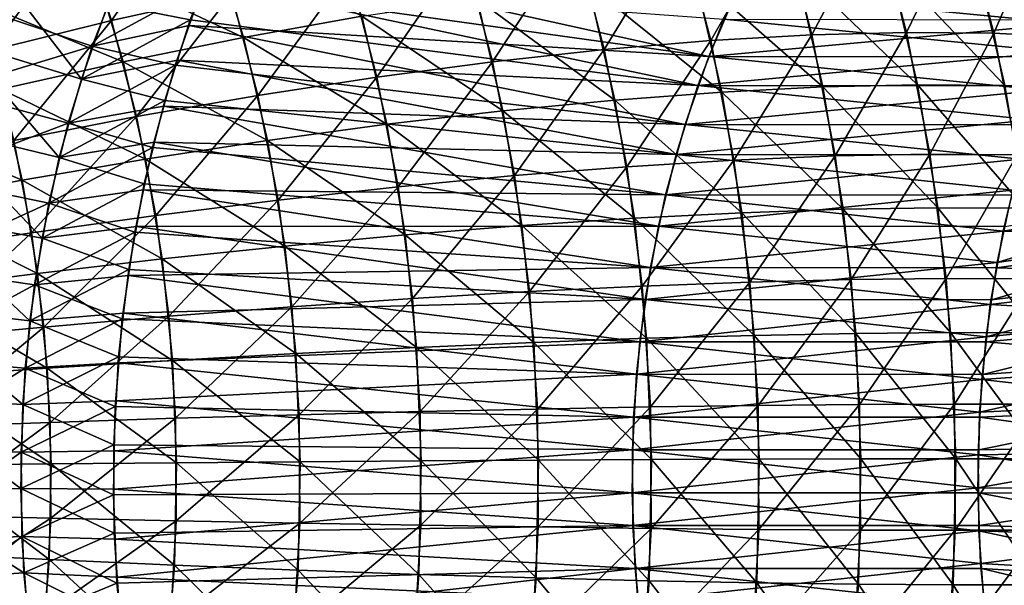
# Model space of a CAD drawing. Extents: x -28.4 to 28.4, y -60 to 0.
# Drawn here: x -20.5 to -15.4, y -40.7 to -37.8 of the extents above; entities that cross this region are included whole.
import ezdxf

# ---------------------------------------------------------------- set-up
doc = ezdxf.new("R2010")
doc.units = 0
doc.header["$MEASUREMENT"] = 0
doc.layers.add('L2', color=7, linetype='Continuous')

msp = doc.modelspace()

# ---------------------------------------------------------------- linework, layer by layer
at = {"layer": 'L2', "color": 7}
for points in [[(-19.98498, -37.8011, 27.92843), (-19.53891, -37.16275, 27.61109), (-20.14246, -37.32694, 27.77095)], [(-19.98498, -37.8011, 27.92843), (-19.37226, -37.66448, 27.77773), (-19.53891, -37.16275, 27.61109)], [(-16.92075, -37.90448, 26.83399), (-16.56126, -37.27297, 26.29072), (-17.07559, -37.31021, 26.67914)], [(-16.92075, -37.90448, 26.83399), (-16.40438, -37.87504, 26.4476), (-16.56126, -37.27297, 26.29072)], [(-16.40438, -37.87504, 26.4476), (-16.07877, -37.25706, 25.86206), (-16.56126, -37.27297, 26.29072)], [(-16.40438, -37.87504, 26.4476), (-15.92103, -37.86246, 26.0198), (-16.07877, -37.25706, 25.86206)], [(-15.92103, -37.86246, 26.0198), (-15.63171, -37.26258, 25.39633), (-16.07877, -37.25706, 25.86206)], [(-15.92103, -37.86246, 26.0198), (-15.47427, -37.86682, 25.55378), (-15.63171, -37.26258, 25.39633)], [(-15.47427, -37.86682, 25.55378), (-15.22339, -37.28949, 24.89699), (-15.63171, -37.26258, 25.39633)], [(-15.47427, -37.86682, 25.55378), (-15.06742, -37.88811, 25.05297), (-15.22339, -37.28949, 24.89699)], [(-20.60417, -37.95513, 28.02675), (-20.14246, -37.32694, 27.77095), (-20.75133, -37.51206, 27.87959)], [(-20.60417, -37.95513, 28.02675), (-19.98498, -37.8011, 27.92843), (-20.14246, -37.32694, 27.77095)], [(-17.46629, -37.95056, 27.17611), (-17.07559, -37.31021, 26.67914), (-17.61796, -37.36848, 27.02444)], [(-17.46629, -37.95056, 27.17611), (-16.92075, -37.90448, 26.83399), (-17.07559, -37.31021, 26.67914)], [(-20.07074, -37.52988, -27.84267), (-19.46301, -37.37748, -27.68699), (-19.3097, -37.88765, -27.8403)], [(-19.46301, -37.37748, -27.68699), (-18.70503, -37.78006, -27.64132), (-19.3097, -37.88765, -27.8403)], [(-18.03699, -38.01294, 27.47143), (-17.61796, -37.36848, 27.02444), (-18.18435, -37.44737, 27.32406)], [(-18.03699, -38.01294, 27.47143), (-17.46629, -37.95056, 27.17611), (-17.61796, -37.36848, 27.02444)], [(-19.43516, -37.43115, -13.09176), (-19.51794, -37.62431, -13.00897), (-16.9317, -37.98512, -11.35258)], [(-16.78977, -37.654, -11.4945), (-19.43516, -37.43115, -13.09176), (-16.9317, -37.98512, -11.35258)], [(-18.6286, -38.09115, 27.71775), (-18.18435, -37.44737, 27.32406), (-18.77057, -37.54628, 27.57578)], [(-18.6286, -38.09115, 27.71775), (-18.03699, -38.01294, 27.47143), (-18.18435, -37.44737, 27.32406)], [(-20.60708, -37.49238, 13.85085), (-20.13917, -38.10189, 13.68078), (-20.75613, -37.91291, 13.70181)], [(-20.60708, -37.49238, 13.85085), (-20.00272, -37.71689, 13.81723), (-20.13917, -38.10189, 13.68078)], [(-20.68431, -37.70169, -27.94661), (-20.07074, -37.52988, -27.84267), (-19.92585, -38.01201, -27.98755)], [(-20.07074, -37.52988, -27.84267), (-19.3097, -37.88765, -27.8403), (-19.92585, -38.01201, -27.98755)], [(-19.23673, -38.18462, 27.91326), (-18.77057, -37.54628, 27.57578), (-19.37226, -37.66448, 27.77773)], [(-19.23673, -38.18462, 27.91326), (-18.6286, -38.09115, 27.71775), (-18.77057, -37.54628, 27.57578)], [(-17.00411, -37.56519, -26.75062), (-16.48884, -37.5313, -26.36314), (-16.34793, -38.14121, -26.50404)], [(-16.48884, -37.5313, -26.36314), (-16.00596, -37.51681, -25.93488), (-15.86427, -38.1301, -26.07656)], [(-16.48884, -37.5313, -26.36314), (-15.86427, -38.1301, -26.07656), (-16.34793, -38.14121, -26.50404)], [(-16.00596, -37.51681, -25.93488), (-15.55904, -37.52184, -25.46901), (-15.41762, -38.13395, -25.61043)], [(-16.00596, -37.51681, -25.93488), (-15.41762, -38.13395, -25.61043), (-15.86427, -38.1301, -26.07656)], [(-15.55904, -37.52184, -25.46901), (-15.15139, -37.54633, -24.96899), (-15.0113, -38.15275, -25.10909)], [(-15.55904, -37.52184, -25.46901), (-15.0113, -38.15275, -25.10909), (-15.41762, -38.13395, -25.61043)], [(-20.69474, -37.72862, -13.76319), (-20.08297, -37.93317, -13.73698), (-19.93647, -37.55562, -13.88348)], [(-20.08297, -37.93317, -13.73698), (-19.51794, -37.62431, -13.00897), (-19.93647, -37.55562, -13.88348)], [(-20.00272, -37.71689, 13.81723), (-19.50458, -37.60016, 13.02233), (-19.58222, -37.79754, 12.94469)], [(-16.98679, -38.13361, 11.29748), (-19.58222, -37.79754, 12.94469), (-19.50458, -37.60016, 13.02233)], [(-16.98679, -38.13361, 11.29748), (-19.50458, -37.60016, 13.02233), (-16.85369, -37.79524, 11.43058)], [(-17.54795, -37.61823, -27.09445), (-17.00411, -37.56519, -26.75062), (-16.86503, -38.16721, -26.8897)], [(-17.00411, -37.56519, -26.75062), (-16.34793, -38.14121, -26.50404), (-16.86503, -38.16721, -26.8897)], [(-20.08297, -37.93317, -13.73698), (-19.58868, -37.82681, -12.93823), (-19.51794, -37.62431, -13.00897)], [(-16.9317, -37.98512, -11.35258), (-19.51794, -37.62431, -13.00897), (-19.58868, -37.82681, -12.93823)], [(-18.11633, -37.69003, -27.39209), (-17.54795, -37.61823, -27.09445), (-17.41172, -38.2079, -27.23068)], [(-17.54795, -37.61823, -27.09445), (-16.86503, -38.16721, -26.8897), (-17.41172, -38.2079, -27.23068)], [(-20.68431, -37.70169, -27.94661), (-19.92585, -38.01201, -27.98755), (-20.54893, -38.1522, -28.08199)], [(-19.8569, -38.29265, 28.05651), (-19.37226, -37.66448, 27.77773), (-19.98498, -37.8011, 27.92843)], [(-19.8569, -38.29265, 28.05651), (-19.23673, -38.18462, 27.91326), (-19.37226, -37.66448, 27.77773)], [(-18.70503, -37.78006, -27.64132), (-18.11633, -37.69003, -27.39209), (-17.98396, -38.26298, -27.52445)], [(-18.11633, -37.69003, -27.39209), (-17.41172, -38.2079, -27.23068), (-17.98396, -38.26298, -27.52445)], [(-16.9317, -37.98512, -11.35258), (-15.09549, -37.8174, -9.65325), (-16.78977, -37.654, -11.4945)], [(-16.78977, -37.654, -11.4945), (-15.09549, -37.8174, -9.65325), (-15.01956, -37.65631, -9.729181)], [(-20.8291, -38.15892, -13.62884), (-20.08297, -37.93317, -13.73698), (-20.69474, -37.72862, -13.76319)], [(-20.00272, -37.71689, 13.81723), (-19.58222, -37.79754, 12.94469), (-20.13917, -38.10189, 13.68078)], [(-20.48449, -38.41444, 28.14643), (-19.98498, -37.8011, 27.92843), (-20.60417, -37.95513, 28.02675)], [(-20.48449, -38.41444, 28.14643), (-19.8569, -38.29265, 28.05651), (-19.98498, -37.8011, 27.92843)], [(-19.58222, -37.79754, 12.94469), (-19.64758, -38.00363, 12.87933), (-20.13917, -38.10189, 13.68078)], [(-19.64758, -38.00363, 12.87933), (-19.58222, -37.79754, 12.94469), (-16.98679, -38.13361, 11.29748)], [(-19.3097, -37.88765, -27.8403), (-18.70503, -37.78006, -27.64132), (-18.57751, -38.33204, -27.76884)], [(-18.70503, -37.78006, -27.64132), (-17.98396, -38.26298, -27.52445), (-18.57751, -38.33204, -27.76884)], [(-16.85369, -37.79524, 11.43058), (-15.15505, -37.9624, 9.593686), (-16.98679, -38.13361, 11.29748)], [(-16.85369, -37.79524, 11.43058), (-15.08342, -37.79742, 9.665322), (-15.15505, -37.9624, 9.593686)], [(-19.65942, -38.02931, -12.86749), (-19.58868, -37.82681, -12.93823), (-20.08297, -37.93317, -13.73698)], [(-19.58868, -37.82681, -12.93823), (-19.65942, -38.02931, -12.86749), (-17.05296, -38.33227, -11.23131)], [(-16.9317, -37.98512, -11.35258), (-19.58868, -37.82681, -12.93823), (-17.05296, -38.33227, -11.23131)], [(-16.9317, -37.98512, -11.35258), (-15.16135, -37.98712, -9.587391), (-15.09549, -37.8174, -9.65325)], [(-19.92585, -38.01201, -27.98755), (-19.3097, -37.88765, -27.8403), (-19.18797, -38.41457, -27.96203)], [(-19.3097, -37.88765, -27.8403), (-18.57751, -38.33204, -27.76884), (-19.18797, -38.41457, -27.96203)], [(-16.8026, -38.51539, 26.95213), (-16.40438, -37.87504, 26.4476), (-16.92075, -37.90448, 26.83399)], [(-16.8026, -38.51539, 26.95213), (-16.28468, -38.49395, 26.56729), (-16.40438, -37.87504, 26.4476)], [(-16.28468, -38.49395, 26.56729), (-15.92103, -37.86246, 26.0198), (-16.40438, -37.87504, 26.4476)], [(-16.28468, -38.49395, 26.56729), (-15.80067, -38.48479, 26.14016), (-15.92103, -37.86246, 26.0198)], [(-15.80067, -38.48479, 26.14016), (-15.47427, -37.86682, 25.55378), (-15.92103, -37.86246, 26.0198)], [(-15.80067, -38.48479, 26.14016), (-15.35414, -38.48797, 25.67391), (-15.47427, -37.86682, 25.55378)], [(-15.35414, -38.48797, 25.67391), (-15.06742, -37.88811, 25.05297), (-15.47427, -37.86682, 25.55378)], [(-20.75613, -37.91291, 13.70181), (-20.25171, -38.50206, 13.56824), (-20.87905, -38.35, 13.57888)], [(-20.8291, -38.15892, -13.62884), (-20.20597, -38.32712, -13.61397), (-20.08297, -37.93317, -13.73698)], [(-20.75613, -37.91291, 13.70181), (-20.13917, -38.10189, 13.68078), (-20.25171, -38.50206, 13.56824)], [(-20.20597, -38.32712, -13.61397), (-19.65942, -38.02931, -12.86749), (-20.08297, -37.93317, -13.73698)], [(-17.92455, -38.59434, 27.58387), (-17.46629, -37.95056, 27.17611), (-18.03699, -38.01294, 27.47143)], [(-17.92455, -38.59434, 27.58387), (-17.35057, -38.54893, 27.29183), (-17.46629, -37.95056, 27.17611)], [(-17.35057, -38.54893, 27.29183), (-16.92075, -37.90448, 26.83399), (-17.46629, -37.95056, 27.17611)], [(-17.35057, -38.54893, 27.29183), (-16.8026, -38.51539, 26.95213), (-16.92075, -37.90448, 26.83399)], [(-20.13917, -38.10189, 13.68078), (-19.64758, -38.00363, 12.87933), (-19.71293, -38.20972, 12.81398)], [(-17.09883, -38.4869, 11.18544), (-19.71293, -38.20972, 12.81398), (-19.64758, -38.00363, 12.87933)], [(-17.09883, -38.4869, 11.18544), (-19.64758, -38.00363, 12.87933), (-16.98679, -38.13361, 11.29748)], [(-17.05296, -38.33227, -11.23131), (-15.2272, -38.15685, -9.521533), (-16.9317, -37.98512, -11.35258)], [(-16.98679, -38.13361, 11.29748), (-15.15505, -37.9624, 9.593686), (-15.21639, -38.13547, 9.532345)], [(-16.9317, -37.98512, -11.35258), (-15.2272, -38.15685, -9.521533), (-15.16135, -37.98712, -9.587391)], [(-20.54893, -38.1522, -28.08199), (-19.92585, -38.01201, -27.98755), (-19.81081, -38.50996, -28.10259)], [(-20.20597, -38.32712, -13.61397), (-19.71759, -38.23967, -12.80932), (-19.65942, -38.02931, -12.86749)], [(-19.92585, -38.01201, -27.98755), (-19.18797, -38.41457, -27.96203), (-19.81081, -38.50996, -28.10259)], [(-17.05296, -38.33227, -11.23131), (-19.65942, -38.02931, -12.86749), (-19.71759, -38.23967, -12.80932)], [(-18.52027, -38.65127, 27.82608), (-18.03699, -38.01294, 27.47143), (-18.6286, -38.09115, 27.71775)], [(-18.52027, -38.65127, 27.82608), (-17.92455, -38.59434, 27.58387), (-18.03699, -38.01294, 27.47143)], [(-20.13917, -38.10189, 13.68078), (-19.71293, -38.20972, 12.81398), (-20.25171, -38.50206, 13.56824)], [(-19.13333, -38.71931, 28.01667), (-18.6286, -38.09115, 27.71775), (-19.23673, -38.18462, 27.91326)], [(-19.13333, -38.71931, 28.01667), (-18.52027, -38.65127, 27.82608), (-18.6286, -38.09115, 27.71775)], [(-21.1743, -38.3072, -28.12292), (-20.54893, -38.1522, -28.08199), (-20.44143, -38.6175, -28.18949)], [(-20.54893, -38.1522, -28.08199), (-19.81081, -38.50996, -28.10259), (-20.44143, -38.6175, -28.18949)], [(-16.98679, -38.13361, 11.29748), (-15.27773, -38.30855, 9.471004), (-17.09883, -38.4869, 11.18544)], [(-16.98679, -38.13361, 11.29748), (-15.21639, -38.13547, 9.532345), (-15.27773, -38.30855, 9.471004)], [(-16.86503, -38.16721, -26.8897), (-16.34793, -38.14121, -26.50404), (-16.24463, -38.766, -26.60735)], [(-16.34793, -38.14121, -26.50404), (-15.86427, -38.1301, -26.07656), (-15.76039, -38.75834, -26.18044)], [(-16.34793, -38.14121, -26.50404), (-15.76039, -38.75834, -26.18044), (-16.24463, -38.766, -26.60735)], [(-15.86427, -38.1301, -26.07656), (-15.41762, -38.13395, -25.61043), (-15.31394, -38.761, -25.71411)], [(-15.86427, -38.1301, -26.07656), (-15.31394, -38.761, -25.71411), (-15.76039, -38.75834, -26.18044)], [(-20.9368, -38.60397, -13.52113), (-20.20597, -38.32712, -13.61397), (-20.8291, -38.15892, -13.62884)], [(-19.75917, -38.79795, 28.15423), (-19.23673, -38.18462, 27.91326), (-19.8569, -38.29265, 28.05651)], [(-19.75917, -38.79795, 28.15423), (-19.13333, -38.71931, 28.01667), (-19.23673, -38.18462, 27.91326)], [(-17.41172, -38.2079, -27.23068), (-16.86503, -38.16721, -26.8897), (-16.76306, -38.78391, -26.99167)], [(-17.05296, -38.33227, -11.23131), (-15.2825, -38.33395, -9.466235), (-15.2272, -38.15685, -9.521533)], [(-16.86503, -38.16721, -26.8897), (-16.24463, -38.766, -26.60735), (-16.76306, -38.78391, -26.99167)], [(-19.71293, -38.20972, 12.81398), (-19.76552, -38.42299, 12.76139), (-20.25171, -38.50206, 13.56824)], [(-19.77576, -38.45002, -12.75115), (-19.71759, -38.23967, -12.80932), (-20.20597, -38.32712, -13.61397)], [(-19.71759, -38.23967, -12.80932), (-19.77576, -38.45002, -12.75115), (-17.15268, -38.69287, -11.13159)], [(-19.76552, -38.42299, 12.76139), (-19.71293, -38.20972, 12.81398), (-17.09883, -38.4869, 11.18544)], [(-17.05296, -38.33227, -11.23131), (-19.71759, -38.23967, -12.80932), (-17.15268, -38.69287, -11.13159)], [(-17.98396, -38.26298, -27.52445), (-17.41172, -38.2079, -27.23068), (-17.31184, -38.81194, -27.33056)], [(-17.41172, -38.2079, -27.23068), (-16.76306, -38.78391, -26.99167), (-17.31184, -38.81194, -27.33056)], [(-20.39318, -38.88661, 28.23774), (-19.8569, -38.29265, 28.05651), (-20.48449, -38.41444, 28.14643)], [(-20.39318, -38.88661, 28.23774), (-19.75917, -38.79795, 28.15423), (-19.8569, -38.29265, 28.05651)], [(-18.57751, -38.33204, -27.76884), (-17.98396, -38.26298, -27.52445), (-17.88692, -38.84989, -27.6215)], [(-17.98396, -38.26298, -27.52445), (-17.31184, -38.81194, -27.33056), (-17.88692, -38.84989, -27.6215)], [(-21.1743, -38.3072, -28.12292), (-20.44143, -38.6175, -28.18949), (-21.07514, -38.7364, -28.22207)], [(-20.87905, -38.35, 13.57888), (-20.33951, -38.91442, 13.48044), (-20.97496, -38.80041, 13.48298)], [(-20.9368, -38.60397, -13.52113), (-20.30458, -38.73457, -13.51537), (-20.20597, -38.32712, -13.61397)], [(-20.87905, -38.35, 13.57888), (-20.25171, -38.50206, 13.56824), (-20.33951, -38.91442, 13.48044)], [(-20.30458, -38.73457, -13.51537), (-19.77576, -38.45002, -12.75115), (-20.20597, -38.32712, -13.61397)], [(-19.18797, -38.41457, -27.96203), (-18.57751, -38.33204, -27.76884), (-18.48402, -38.89747, -27.86233)], [(-18.57751, -38.33204, -27.76884), (-17.88692, -38.84989, -27.6215), (-18.48402, -38.89747, -27.86233)], [(-17.15268, -38.69287, -11.13159), (-15.3378, -38.51105, -9.410937), (-17.05296, -38.33227, -11.23131)], [(-17.09883, -38.4869, 11.18544), (-15.27773, -38.30855, 9.471004), (-15.32833, -38.48844, 9.42041)], [(-17.05296, -38.33227, -11.23131), (-15.3378, -38.51105, -9.410937), (-15.2825, -38.33395, -9.466235)], [(-21.03064, -38.98463, 28.26658), (-20.39318, -38.88661, 28.23774), (-20.48449, -38.41444, 28.14643)], [(-20.30458, -38.73457, -13.51537), (-19.82093, -38.66667, -12.70598), (-19.77576, -38.45002, -12.75115)], [(-20.25171, -38.50206, 13.56824), (-19.76552, -38.42299, 12.76139), (-19.81811, -38.63626, 12.7088)], [(-17.15268, -38.69287, -11.13159), (-19.77576, -38.45002, -12.75115), (-19.82093, -38.66667, -12.70598)], [(-17.18898, -38.85251, 11.09529), (-19.81811, -38.63626, 12.7088), (-19.76552, -38.42299, 12.76139)], [(-19.81081, -38.50996, -28.10259), (-19.18797, -38.41457, -27.96203), (-19.09872, -38.95434, -28.05128)], [(-17.18898, -38.85251, 11.09529), (-19.76552, -38.42299, 12.76139), (-17.09883, -38.4869, 11.18544)], [(-19.18797, -38.41457, -27.96203), (-18.48402, -38.89747, -27.86233), (-19.09872, -38.95434, -28.05128)], [(-20.25171, -38.50206, 13.56824), (-19.81811, -38.63626, 12.7088), (-20.33951, -38.91442, 13.48044)], [(-17.09883, -38.4869, 11.18544), (-15.37892, -38.66833, 9.369817), (-17.18898, -38.85251, 11.09529)], [(-17.09883, -38.4869, 11.18544), (-15.32833, -38.48844, 9.42041), (-15.37892, -38.66833, 9.369817)], [(-16.72202, -39.13839, 27.03271), (-16.28468, -38.49395, 26.56729), (-16.8026, -38.51539, 26.95213)], [(-16.72202, -39.13839, 27.03271), (-16.20305, -39.12513, 26.64893), (-16.28468, -38.49395, 26.56729)], [(-16.20305, -39.12513, 26.64893), (-15.80067, -38.48479, 26.14016), (-16.28468, -38.49395, 26.56729)], [(-16.20305, -39.12513, 26.64893), (-15.71859, -39.11946, 26.22225), (-15.80067, -38.48479, 26.14016)], [(-15.71859, -39.11946, 26.22225), (-15.35414, -38.48797, 25.67391), (-15.80067, -38.48479, 26.14016)], [(-15.71859, -39.11946, 26.22225), (-15.27222, -39.12142, 25.75583), (-15.35414, -38.48797, 25.67391)], [(-20.44143, -38.6175, -28.18949), (-19.81081, -38.50996, -28.10259), (-19.72647, -39.02006, -28.18694)], [(-19.81081, -38.50996, -28.10259), (-19.09872, -38.95434, -28.05128), (-19.72647, -39.02006, -28.18694)], [(-17.84786, -39.18725, 27.66055), (-17.35057, -38.54893, 27.29183), (-17.92455, -38.59434, 27.58387)], [(-17.84786, -39.18725, 27.66055), (-17.27165, -39.15915, 27.37075), (-17.35057, -38.54893, 27.29183)], [(-17.27165, -39.15915, 27.37075), (-16.8026, -38.51539, 26.95213), (-17.35057, -38.54893, 27.29183)], [(-17.27165, -39.15915, 27.37075), (-16.72202, -39.13839, 27.03271), (-16.8026, -38.51539, 26.95213)], [(-17.15268, -38.69287, -11.13159), (-15.38213, -38.69422, -9.366609), (-15.3378, -38.51105, -9.410937)], [(-21.01705, -39.06046, -13.44088), (-20.30458, -38.73457, -13.51537), (-20.9368, -38.60397, -13.52113)], [(-18.44639, -39.22248, 27.89995), (-17.92455, -38.59434, 27.58387), (-18.52027, -38.65127, 27.82608)], [(-18.44639, -39.22248, 27.89995), (-17.84786, -39.18725, 27.66055), (-17.92455, -38.59434, 27.58387)], [(-21.07514, -38.7364, -28.22207), (-20.44143, -38.6175, -28.18949), (-20.36262, -39.09415, -28.2683)], [(-20.44143, -38.6175, -28.18949), (-19.72647, -39.02006, -28.18694), (-20.36262, -39.09415, -28.2683)], [(-19.81811, -38.63626, 12.7088), (-19.85754, -38.85514, 12.66938), (-20.33951, -38.91442, 13.48044)], [(-19.85754, -38.85514, 12.66938), (-19.81811, -38.63626, 12.7088), (-17.18898, -38.85251, 11.09529)], [(-19.0628, -39.26459, 28.08719), (-18.52027, -38.65127, 27.82608), (-19.13333, -38.71931, 28.01667)], [(-19.0628, -39.26459, 28.08719), (-18.44639, -39.22248, 27.89995), (-18.52027, -38.65127, 27.82608)], [(-14.20401, -38.85394, 7.009191), (-15.45786, -39.03909, 9.290874), (-14.15796, -38.63766, 7.055241)], [(-14.15796, -38.63766, 7.055241), (-15.45786, -39.03909, 9.290874), (-15.41839, -38.85371, 9.330345)], [(-19.86609, -38.88331, -12.66082), (-19.82093, -38.66667, -12.70598), (-20.30458, -38.73457, -13.51537)], [(-19.82093, -38.66667, -12.70598), (-19.86609, -38.88331, -12.66082), (-17.23011, -39.06427, -11.05416)], [(-17.15268, -38.69287, -11.13159), (-19.82093, -38.66667, -12.70598), (-17.23011, -39.06427, -11.05416)], [(-17.23011, -39.06427, -11.05416), (-15.42646, -38.87739, -9.322282), (-17.15268, -38.69287, -11.13159)], [(-17.18898, -38.85251, 11.09529), (-15.37892, -38.66833, 9.369817), (-15.41839, -38.85371, 9.330345)], [(-17.15268, -38.69287, -11.13159), (-15.42646, -38.87739, -9.322282), (-15.38213, -38.69422, -9.366609)], [(-15.42646, -38.87739, -9.322282), (-14.2059, -38.88448, -7.007299), (-14.16737, -38.66529, -7.045833)], [(-15.42646, -38.87739, -9.322282), (-14.16737, -38.66529, -7.045833), (-15.38213, -38.69422, -9.366609)], [(-21.07514, -38.7364, -28.22207), (-20.36262, -39.09415, -28.2683), (-21.00245, -39.17607, -28.29477)], [(-21.01705, -39.06046, -13.44088), (-20.37805, -39.15251, -13.4419), (-20.30458, -38.73457, -13.51537)], [(-20.37805, -39.15251, -13.4419), (-19.86609, -38.88331, -12.66082), (-20.30458, -38.73457, -13.51537)], [(-19.69253, -39.31326, 28.22088), (-19.13333, -38.71931, 28.01667), (-19.75917, -38.79795, 28.15423)], [(-19.69253, -39.31326, 28.22088), (-19.0628, -39.26459, 28.08719), (-19.13333, -38.71931, 28.01667)], [(-16.24463, -38.766, -26.60735), (-15.76039, -38.75834, -26.18044), (-15.69508, -39.39689, -26.24575)], [(-15.76039, -38.75834, -26.18044), (-15.31394, -38.761, -25.71411), (-15.24876, -39.39833, -25.77929)], [(-15.76039, -38.75834, -26.18044), (-15.24876, -39.39833, -25.77929), (-15.69508, -39.39689, -26.24575)], [(-20.97496, -38.80041, 13.48298), (-20.40192, -39.33593, 13.41803), (-21.04313, -39.26082, 13.41481)], [(-20.97496, -38.80041, 13.48298), (-20.33951, -38.91442, 13.48044), (-20.40192, -39.33593, 13.41803)], [(-20.3309, -39.36813, 28.30002), (-19.75917, -38.79795, 28.15423), (-20.39318, -38.88661, 28.23774)], [(-20.3309, -39.36813, 28.30002), (-19.69253, -39.31326, 28.22088), (-19.75917, -38.79795, 28.15423)], [(-17.31184, -38.81194, -27.33056), (-16.76306, -38.78391, -26.99167), (-16.69895, -39.41073, -27.05578)], [(-16.76306, -38.78391, -26.99167), (-16.24463, -38.766, -26.60735), (-16.17968, -39.40104, -26.6723)], [(-16.76306, -38.78391, -26.99167), (-16.17968, -39.40104, -26.6723), (-16.69895, -39.41073, -27.05578)], [(-16.24463, -38.766, -26.60735), (-15.69508, -39.39689, -26.24575), (-16.17968, -39.40104, -26.6723)], [(-20.33951, -38.91442, 13.48044), (-19.85754, -38.85514, 12.66938), (-19.89696, -39.07401, 12.62995)], [(-17.25657, -39.22773, 11.0277), (-19.89696, -39.07401, 12.62995), (-19.85754, -38.85514, 12.66938)], [(-17.25657, -39.22773, 11.0277), (-19.85754, -38.85514, 12.66938), (-17.18898, -38.85251, 11.09529)], [(-18.48402, -38.89747, -27.86233), (-17.88692, -38.84989, -27.6215), (-17.82591, -39.44644, -27.68251)], [(-17.88692, -38.84989, -27.6215), (-17.31184, -38.81194, -27.33056), (-17.24905, -39.4259, -27.39335)], [(-17.88692, -38.84989, -27.6215), (-17.24905, -39.4259, -27.39335), (-17.82591, -39.44644, -27.68251)], [(-17.31184, -38.81194, -27.33056), (-16.69895, -39.41073, -27.05578), (-17.24905, -39.4259, -27.39335)], [(-17.18898, -38.85251, 11.09529), (-15.45786, -39.03909, 9.290874), (-17.25657, -39.22773, 11.0277)], [(-17.18898, -38.85251, 11.09529), (-15.41839, -38.85371, 9.330345), (-15.45786, -39.03909, 9.290874)], [(-14.23675, -39.07501, 6.976458), (-15.48592, -39.22858, 9.262817), (-14.20401, -38.85394, 7.009191)], [(-14.20401, -38.85394, 7.009191), (-15.48592, -39.22858, 9.262817), (-15.45786, -39.03909, 9.290874)], [(-20.97319, -39.42879, 28.32403), (-20.39318, -38.88661, 28.23774), (-21.03064, -38.98463, 28.26658)], [(-20.97319, -39.42879, 28.32403), (-20.3309, -39.36813, 28.30002), (-20.39318, -38.88661, 28.23774)], [(-20.37805, -39.15251, -13.4419), (-19.89792, -39.10465, -12.62899), (-19.86609, -38.88331, -12.66082)], [(-17.23011, -39.06427, -11.05416), (-19.86609, -38.88331, -12.66082), (-19.89792, -39.10465, -12.62899)], [(-19.09872, -38.95434, -28.05128), (-18.48402, -38.89747, -27.86233), (-18.42524, -39.47219, -27.92111)], [(-18.48402, -38.89747, -27.86233), (-17.82591, -39.44644, -27.68251), (-18.42524, -39.47219, -27.92111)], [(-17.23011, -39.06427, -11.05416), (-15.45949, -39.06527, -9.289253), (-15.42646, -38.87739, -9.322282)], [(-15.45949, -39.06527, -9.289253), (-14.2059, -38.88448, -7.007299), (-15.42646, -38.87739, -9.322282)], [(-15.45949, -39.06527, -9.289253), (-14.24444, -39.10368, -6.968765), (-14.2059, -38.88448, -7.007299)], [(-20.33951, -38.91442, 13.48044), (-19.89696, -39.07401, 12.62995), (-20.40192, -39.33593, 13.41803)], [(-19.72647, -39.02006, -28.18694), (-19.09872, -38.95434, -28.05128), (-19.04261, -39.50296, -28.10739)], [(-19.09872, -38.95434, -28.05128), (-18.42524, -39.47219, -27.92111), (-19.04261, -39.50296, -28.10739)], [(-21.06926, -39.52502, -13.38867), (-20.37805, -39.15251, -13.4419), (-21.01705, -39.06046, -13.44088)], [(-20.36262, -39.09415, -28.2683), (-19.72647, -39.02006, -28.18694), (-19.67344, -39.53852, -28.23996)], [(-19.72647, -39.02006, -28.18694), (-19.04261, -39.50296, -28.10739), (-19.67344, -39.53852, -28.23996)], [(-17.25657, -39.22773, 11.0277), (-15.45786, -39.03909, 9.290874), (-15.48592, -39.22858, 9.262817)], [(-21.00245, -39.17607, -28.29477), (-20.36262, -39.09415, -28.2683), (-20.31307, -39.57862, -28.31785)], [(-19.89696, -39.07401, 12.62995), (-19.92294, -39.29687, 12.60397), (-20.40192, -39.33593, 13.41803)], [(-19.92976, -39.32598, -12.59716), (-19.89792, -39.10465, -12.62899), (-20.37805, -39.15251, -13.4419)], [(-20.36262, -39.09415, -28.2683), (-19.67344, -39.53852, -28.23996), (-20.31307, -39.57862, -28.31785)], [(-19.89792, -39.10465, -12.62899), (-19.92976, -39.32598, -12.59716), (-17.28468, -39.4437, -10.99959)], [(-19.92294, -39.29687, 12.60397), (-19.89696, -39.07401, 12.62995), (-17.25657, -39.22773, 11.0277)], [(-17.23011, -39.06427, -11.05416), (-19.89792, -39.10465, -12.62899), (-17.28468, -39.4437, -10.99959)], [(-17.28468, -39.4437, -10.99959), (-15.49251, -39.25315, -9.256223), (-17.23011, -39.06427, -11.05416)], [(-17.23011, -39.06427, -11.05416), (-15.49251, -39.25315, -9.256223), (-15.45949, -39.06527, -9.289253)], [(-14.26948, -39.29608, 6.943725), (-15.51398, -39.41807, 9.23476), (-14.23675, -39.07501, 6.976458)], [(-14.23675, -39.07501, 6.976458), (-15.51398, -39.41807, 9.23476), (-15.48592, -39.22858, 9.262817)], [(-15.49251, -39.25315, -9.256223), (-14.24444, -39.10368, -6.968765), (-15.45949, -39.06527, -9.289253)], [(-15.49251, -39.25315, -9.256223), (-14.26951, -39.32675, -6.943697), (-14.24444, -39.10368, -6.968765)], [(-21.06926, -39.52502, -13.38867), (-20.42585, -39.57782, -13.3941), (-20.37805, -39.15251, -13.4419)], [(-20.42585, -39.57782, -13.3941), (-19.92976, -39.32598, -12.59716), (-20.37805, -39.15251, -13.4419)], [(-17.8075, -39.78729, 27.70091), (-17.27165, -39.15915, 27.37075), (-17.84786, -39.18725, 27.66055)], [(-17.8075, -39.78729, 27.70091), (-17.23011, -39.77671, 27.41229), (-17.27165, -39.15915, 27.37075)], [(-17.23011, -39.77671, 27.41229), (-16.72202, -39.13839, 27.03271), (-17.27165, -39.15915, 27.37075)], [(-17.23011, -39.77671, 27.41229), (-16.67961, -39.76888, 27.07512), (-16.72202, -39.13839, 27.03271)], [(-16.67961, -39.76888, 27.07512), (-16.20305, -39.12513, 26.64893), (-16.72202, -39.13839, 27.03271)], [(-16.67961, -39.76888, 27.07512), (-16.16009, -39.76389, 26.69189), (-16.20305, -39.12513, 26.64893)], [(-16.16009, -39.76389, 26.69189), (-15.71859, -39.11946, 26.22225), (-16.20305, -39.12513, 26.64893)], [(-16.16009, -39.76389, 26.69189), (-15.67539, -39.76175, 26.26545), (-15.71859, -39.11946, 26.22225)], [(-15.67539, -39.76175, 26.26545), (-15.27222, -39.12142, 25.75583), (-15.71859, -39.11946, 26.22225)], [(-15.67539, -39.76175, 26.26545), (-15.2291, -39.76249, 25.79895), (-15.27222, -39.12142, 25.75583)], [(-21.00245, -39.17607, -28.29477), (-20.31307, -39.57862, -28.31785), (-20.95674, -39.62295, -28.34048)], [(-18.40751, -39.80057, 27.93884), (-17.84786, -39.18725, 27.66055), (-18.44639, -39.22248, 27.89995)], [(-18.40751, -39.80057, 27.93884), (-17.8075, -39.78729, 27.70091), (-17.84786, -39.18725, 27.66055)], [(-21.04313, -39.26082, 13.41481), (-20.43848, -39.76347, 13.38147), (-21.08306, -39.7278, 13.37488)], [(-21.04313, -39.26082, 13.41481), (-20.40192, -39.33593, 13.41803), (-20.43848, -39.76347, 13.38147)], [(-17.3011, -39.60977, 10.98317), (-19.92294, -39.29687, 12.60397), (-17.25657, -39.22773, 11.0277)], [(-19.02569, -39.81643, 28.12431), (-18.44639, -39.22248, 27.89995), (-19.0628, -39.26459, 28.08719)], [(-19.02569, -39.81643, 28.12431), (-18.40751, -39.80057, 27.93884), (-18.44639, -39.22248, 27.89995)], [(-17.25657, -39.22773, 11.0277), (-15.51398, -39.41807, 9.23476), (-17.3011, -39.60977, 10.98317)], [(-17.28468, -39.4437, -10.99959), (-15.514, -39.44435, -9.234737), (-15.49251, -39.25315, -9.256223)], [(-17.25657, -39.22773, 11.0277), (-15.48592, -39.22858, 9.262817), (-15.51398, -39.41807, 9.23476)], [(-15.514, -39.44435, -9.234737), (-14.26951, -39.32675, -6.943697), (-15.49251, -39.25315, -9.256223)], [(-20.40192, -39.33593, 13.41803), (-19.92294, -39.29687, 12.60397), (-19.94892, -39.51973, 12.57799)], [(-17.3011, -39.60977, 10.98317), (-19.94892, -39.51973, 12.57799), (-19.92294, -39.29687, 12.60397)], [(-19.65745, -39.83476, 28.25596), (-19.0628, -39.26459, 28.08719), (-19.69253, -39.31326, 28.22088)], [(-19.65745, -39.83476, 28.25596), (-19.02569, -39.81643, 28.12431), (-19.0628, -39.26459, 28.08719)], [(-14.28865, -39.52032, 6.924551), (-15.53041, -39.61027, 9.218326), (-14.26948, -39.29608, 6.943725)], [(-14.26948, -39.29608, 6.943725), (-15.53041, -39.61027, 9.218326), (-15.51398, -39.41807, 9.23476)], [(-20.40192, -39.33593, 13.41803), (-19.94892, -39.51973, 12.57799), (-20.43848, -39.76347, 13.38147)], [(-20.42585, -39.57782, -13.3941), (-19.94801, -39.55037, -12.5789), (-19.92976, -39.32598, -12.59716)], [(-20.29812, -39.85544, 28.3328), (-19.69253, -39.31326, 28.22088), (-20.3309, -39.36813, 28.30002)], [(-20.29812, -39.85544, 28.3328), (-19.65745, -39.83476, 28.25596), (-19.69253, -39.31326, 28.22088)], [(-17.28468, -39.4437, -10.99959), (-19.92976, -39.32598, -12.59716), (-19.94801, -39.55037, -12.5789)], [(-15.514, -39.44435, -9.234737), (-14.29457, -39.54981, -6.91863), (-14.26951, -39.32675, -6.943697)], [(-20.94296, -39.87829, 28.35426), (-20.3309, -39.36813, 28.30002), (-20.97319, -39.42879, 28.32403)], [(-20.94296, -39.87829, 28.35426), (-20.29812, -39.85544, 28.3328), (-20.3309, -39.36813, 28.30002)], [(-17.24905, -39.4259, -27.39335), (-16.69895, -39.41073, -27.05578), (-16.67318, -40.04302, -27.08155)], [(-16.69895, -39.41073, -27.05578), (-16.17968, -39.40104, -26.6723), (-16.15357, -40.04161, -26.69841)], [(-16.69895, -39.41073, -27.05578), (-16.15357, -40.04161, -26.69841), (-16.67318, -40.04302, -27.08155)], [(-16.17968, -39.40104, -26.6723), (-15.69508, -39.39689, -26.24575), (-15.66883, -40.04102, -26.272)], [(-16.17968, -39.40104, -26.6723), (-15.66883, -40.04102, -26.272), (-16.15357, -40.04161, -26.69841)], [(-15.69508, -39.39689, -26.24575), (-15.24876, -39.39833, -25.77929), (-15.22256, -40.04122, -25.80549)], [(-15.69508, -39.39689, -26.24575), (-15.22256, -40.04122, -25.80549), (-15.66883, -40.04102, -26.272)], [(-17.28468, -39.4437, -10.99959), (-19.94801, -39.55037, -12.5789), (-17.31598, -39.82836, -10.96829)], [(-18.42524, -39.47219, -27.92111), (-17.82591, -39.44644, -27.68251), (-17.80138, -40.04819, -27.70703)], [(-17.82591, -39.44644, -27.68251), (-17.24905, -39.4259, -27.39335), (-17.22381, -40.04521, -27.41859)], [(-17.82591, -39.44644, -27.68251), (-17.22381, -40.04521, -27.41859), (-17.80138, -40.04819, -27.70703)], [(-17.31598, -39.82836, -10.96829), (-15.53549, -39.63555, -9.21325), (-17.28468, -39.4437, -10.99959)], [(-17.3011, -39.60977, 10.98317), (-15.51398, -39.41807, 9.23476), (-15.53041, -39.61027, 9.218326)], [(-17.28468, -39.4437, -10.99959), (-15.53549, -39.63555, -9.21325), (-15.514, -39.44435, -9.234737)], [(-17.24905, -39.4259, -27.39335), (-16.67318, -40.04302, -27.08155), (-17.22381, -40.04521, -27.41859)], [(-15.53549, -39.63555, -9.21325), (-14.29457, -39.54981, -6.91863), (-15.514, -39.44435, -9.234737)], [(-19.67344, -39.53852, -28.23996), (-19.04261, -39.50296, -28.10739), (-19.02005, -40.05637, -28.12994)], [(-19.04261, -39.50296, -28.10739), (-18.42524, -39.47219, -27.92111), (-18.40161, -40.05191, -27.94473)], [(-19.04261, -39.50296, -28.10739), (-18.40161, -40.05191, -27.94473), (-19.02005, -40.05637, -28.12994)], [(-18.42524, -39.47219, -27.92111), (-17.80138, -40.04819, -27.70703), (-18.40161, -40.05191, -27.94473)], [(-21.09303, -39.99421, -13.3649), (-20.42585, -39.57782, -13.3941), (-21.06926, -39.52502, -13.38867)], [(-19.94892, -39.51973, 12.57799), (-19.96125, -39.74492, 12.56566), (-20.43848, -39.76347, 13.38147)], [(-19.96627, -39.77475, -12.56064), (-19.94801, -39.55037, -12.5789), (-20.42585, -39.57782, -13.3941)], [(-20.31307, -39.57862, -28.31785), (-19.67344, -39.53852, -28.23996), (-19.65213, -40.06151, -28.26128)], [(-19.94801, -39.55037, -12.5789), (-19.96627, -39.77475, -12.56064), (-17.31598, -39.82836, -10.96829)], [(-19.96125, -39.74492, 12.56566), (-19.94892, -39.51973, 12.57799), (-17.3011, -39.60977, 10.98317)], [(-19.67344, -39.53852, -28.23996), (-19.02005, -40.05637, -28.12994), (-19.65213, -40.06151, -28.26128)], [(-14.30782, -39.74455, 6.905378), (-15.54685, -39.80247, 9.201892), (-14.28865, -39.52032, 6.924551)], [(-14.28865, -39.52032, 6.924551), (-15.54685, -39.80247, 9.201892), (-15.53041, -39.61027, 9.218326)], [(-15.53549, -39.63555, -9.21325), (-14.30599, -39.7751, -6.907214), (-14.29457, -39.54981, -6.91863)], [(-21.09303, -39.99421, -13.3649), (-20.44761, -40.00737, -13.37233), (-20.42585, -39.57782, -13.3941)], [(-20.95674, -39.62295, -28.34048), (-20.31307, -39.57862, -28.31785), (-20.29315, -40.06732, -28.33777)], [(-20.44761, -40.00737, -13.37233), (-19.96627, -39.77475, -12.56064), (-20.42585, -39.57782, -13.3941)], [(-20.31307, -39.57862, -28.31785), (-19.65213, -40.06151, -28.26128), (-20.29315, -40.06732, -28.33777)], [(-17.32225, -39.99582, 10.96202), (-19.96125, -39.74492, 12.56566), (-17.3011, -39.60977, 10.98317)], [(-17.3011, -39.60977, 10.98317), (-15.54685, -39.80247, 9.201892), (-17.32225, -39.99582, 10.96202)], [(-17.3011, -39.60977, 10.98317), (-15.53041, -39.61027, 9.218326), (-15.54685, -39.80247, 9.201892)], [(-20.95674, -39.62295, -28.34048), (-20.29315, -40.06732, -28.33777), (-20.93837, -40.07373, -28.35885)], [(-17.31598, -39.82836, -10.96829), (-15.54527, -39.82866, -9.203465), (-15.53549, -39.63555, -9.21325)], [(-15.54527, -39.82866, -9.203465), (-14.30599, -39.7751, -6.907214), (-15.53549, -39.63555, -9.21325)], [(-21.08306, -39.7278, 13.37488), (-20.44891, -40.19387, 13.37103), (-21.09445, -40.19792, 13.36348)], [(-21.08306, -39.7278, 13.37488), (-20.43848, -39.76347, 13.38147), (-20.44891, -40.19387, 13.37103)], [(-20.43848, -39.76347, 13.38147), (-19.97359, -39.97012, 12.55332), (-20.44891, -40.19387, 13.37103)], [(-20.43848, -39.76347, 13.38147), (-19.96125, -39.74492, 12.56566), (-19.97359, -39.97012, 12.55332)], [(-17.32225, -39.99582, 10.96202), (-19.97359, -39.97012, 12.55332), (-19.96125, -39.74492, 12.56566)], [(-16.67569, -40.4022, 27.07904), (-16.16009, -39.76389, 26.69189), (-16.67961, -39.76888, 27.07512)], [(-16.67569, -40.4022, 27.07904), (-16.15611, -40.4055, 26.69587), (-16.16009, -39.76389, 26.69189)], [(-16.15611, -40.4055, 26.69587), (-15.67539, -39.76175, 26.26545), (-16.16009, -39.76389, 26.69189)], [(-16.15611, -40.4055, 26.69587), (-15.67139, -40.40692, 26.26945), (-15.67539, -39.76175, 26.26545)], [(-15.67139, -40.40692, 26.26945), (-15.2291, -39.76249, 25.79895), (-15.67539, -39.76175, 26.26545)], [(-15.67139, -40.40692, 26.26945), (-15.22511, -40.40643, 25.80294), (-15.2291, -39.76249, 25.79895)], [(-14.3133, -39.97029, 6.899906), (-15.55154, -39.99596, 9.197201), (-14.30782, -39.74455, 6.905378)], [(-14.30782, -39.74455, 6.905378), (-15.55154, -39.99596, 9.197201), (-15.54685, -39.80247, 9.201892)], [(-20.44761, -40.00737, -13.37233), (-19.97082, -40.00053, -12.55609), (-19.96627, -39.77475, -12.56064)], [(-17.31598, -39.82836, -10.96829), (-19.96627, -39.77475, -12.56064), (-19.97082, -40.00053, -12.55609)], [(-19.6542, -40.3586, 28.2592), (-19.02569, -39.81643, 28.12431), (-19.65745, -39.83476, 28.25596)], [(-19.6542, -40.3586, 28.2592), (-19.02225, -40.37074, 28.12775), (-19.02569, -39.81643, 28.12431)], [(-19.02225, -40.37074, 28.12775), (-18.40751, -39.80057, 27.93884), (-19.02569, -39.81643, 28.12431)], [(-19.02225, -40.37074, 28.12775), (-18.40391, -40.38123, 27.94244), (-18.40751, -39.80057, 27.93884)], [(-18.40391, -40.38123, 27.94244), (-17.8075, -39.78729, 27.70091), (-18.40751, -39.80057, 27.93884)], [(-18.40391, -40.38123, 27.94244), (-17.80377, -40.39002, 27.70465), (-17.8075, -39.78729, 27.70091)], [(-17.80377, -40.39002, 27.70465), (-17.23011, -39.77671, 27.41229), (-17.8075, -39.78729, 27.70091)], [(-17.80377, -40.39002, 27.70465), (-17.22627, -40.39702, 27.41613), (-17.23011, -39.77671, 27.41229)], [(-17.32225, -39.99582, 10.96202), (-15.54685, -39.80247, 9.201892), (-15.55154, -39.99596, 9.197201)], [(-17.22627, -40.39702, 27.41613), (-16.67961, -39.76888, 27.07512), (-17.23011, -39.77671, 27.41229)], [(-17.22627, -40.39702, 27.41613), (-16.67569, -40.4022, 27.07904), (-16.67961, -39.76888, 27.07512)], [(-15.54527, -39.82866, -9.203465), (-14.3174, -40.00039, -6.895799), (-14.30599, -39.7751, -6.907214)], [(-20.94016, -40.3298, 28.35706), (-20.29812, -39.85544, 28.3328), (-20.94296, -39.87829, 28.35426)], [(-20.94016, -40.3298, 28.35706), (-20.29509, -40.34492, 28.33583), (-20.29812, -39.85544, 28.3328)], [(-20.29509, -40.34492, 28.33583), (-19.65745, -39.83476, 28.25596), (-20.29812, -39.85544, 28.3328)], [(-20.29509, -40.34492, 28.33583), (-19.6542, -40.3586, 28.2592), (-19.65745, -39.83476, 28.25596)], [(-17.31598, -39.82836, -10.96829), (-19.97082, -40.00053, -12.55609), (-17.32378, -40.2154, -10.96049)], [(-17.32378, -40.2154, -10.96049), (-15.55506, -40.02176, -9.19368), (-17.31598, -39.82836, -10.96829)], [(-17.31598, -39.82836, -10.96829), (-15.55506, -40.02176, -9.19368), (-15.54527, -39.82866, -9.203465)], [(-15.55506, -40.02176, -9.19368), (-14.3174, -40.00039, -6.895799), (-15.54527, -39.82866, -9.203465)], [(-21.0882, -40.46455, -13.36974), (-20.44761, -40.00737, -13.37233), (-21.09303, -39.99421, -13.3649)], [(-21.0882, -40.46455, -13.36974), (-20.44319, -40.43798, -13.37676), (-20.44761, -40.00737, -13.37233)], [(-19.97359, -39.97012, 12.55332), (-19.97219, -40.19598, 12.55472), (-20.44891, -40.19387, 13.37103)], [(-19.97537, -40.2263, -12.55154), (-19.97082, -40.00053, -12.55609), (-20.44761, -40.00737, -13.37233)], [(-20.44319, -40.43798, -13.37676), (-19.97537, -40.2263, -12.55154), (-20.44761, -40.00737, -13.37233)], [(-19.97082, -40.00053, -12.55609), (-19.97537, -40.2263, -12.55154), (-17.32378, -40.2154, -10.96049)], [(-19.97219, -40.19598, 12.55472), (-19.97359, -39.97012, 12.55332), (-17.32225, -39.99582, 10.96202)], [(-17.31985, -40.383, 10.96442), (-19.97219, -40.19598, 12.55472), (-17.32225, -39.99582, 10.96202)], [(-17.32225, -39.99582, 10.96202), (-15.55623, -40.18945, 9.192511), (-17.31985, -40.383, 10.96442)], [(-17.32225, -39.99582, 10.96202), (-15.55154, -39.99596, 9.197201), (-15.55623, -40.18945, 9.192511)], [(-14.31877, -40.19602, 6.894433), (-15.55623, -40.18945, 9.192511), (-14.3133, -39.97029, 6.899906)], [(-14.3133, -39.97029, 6.899906), (-15.55623, -40.18945, 9.192511), (-15.55154, -39.99596, 9.197201)], [(-15.55506, -40.02176, -9.19368), (-14.31508, -40.22623, -6.89812), (-14.3174, -40.00039, -6.895799)], [(-20.93837, -40.07373, -28.35885), (-20.29315, -40.06732, -28.33777), (-20.30301, -40.55662, -28.3279)], [(-20.29315, -40.06732, -28.33777), (-19.66269, -40.58516, -28.25072), (-20.30301, -40.55662, -28.3279)], [(-20.29315, -40.06732, -28.33777), (-19.65213, -40.06151, -28.26128), (-19.66269, -40.58516, -28.25072)], [(-19.65213, -40.06151, -28.26128), (-19.03122, -40.61047, -28.11877), (-19.66269, -40.58516, -28.25072)], [(-19.65213, -40.06151, -28.26128), (-19.02005, -40.05637, -28.12994), (-19.03122, -40.61047, -28.11877)], [(-19.02005, -40.05637, -28.12994), (-18.41331, -40.63237, -27.93303), (-19.03122, -40.61047, -28.11877)], [(-19.02005, -40.05637, -28.12994), (-18.40161, -40.05191, -27.94473), (-18.41331, -40.63237, -27.93303)], [(-18.40161, -40.05191, -27.94473), (-17.81353, -40.65069, -27.69489), (-18.41331, -40.63237, -27.93303)], [(-18.40161, -40.05191, -27.94473), (-17.80138, -40.04819, -27.70703), (-17.81353, -40.65069, -27.69489)], [(-17.80138, -40.04819, -27.70703), (-17.23631, -40.66531, -27.40609), (-17.81353, -40.65069, -27.69489)], [(-17.80138, -40.04819, -27.70703), (-17.22381, -40.04521, -27.41859), (-17.23631, -40.66531, -27.40609)], [(-17.32378, -40.2154, -10.96049), (-15.55307, -40.21534, -9.19567), (-15.55506, -40.02176, -9.19368)], [(-17.22381, -40.04521, -27.41859), (-16.68594, -40.6761, -27.06879), (-17.23631, -40.66531, -27.40609)], [(-17.22381, -40.04521, -27.41859), (-16.67318, -40.04302, -27.08155), (-16.68594, -40.6761, -27.06879)], [(-16.67318, -40.04302, -27.08155), (-16.1665, -40.683, -26.68548), (-16.68594, -40.6761, -27.06879)], [(-16.67318, -40.04302, -27.08155), (-16.15357, -40.04161, -26.69841), (-16.1665, -40.683, -26.68548)], [(-16.15357, -40.04161, -26.69841), (-15.68183, -40.68595, -26.259), (-16.1665, -40.683, -26.68548)], [(-16.15357, -40.04161, -26.69841), (-15.66883, -40.04102, -26.272), (-15.68183, -40.68595, -26.259)], [(-15.66883, -40.04102, -26.272), (-15.23553, -40.68492, -25.79252), (-15.68183, -40.68595, -26.259)], [(-15.66883, -40.04102, -26.272), (-15.22256, -40.04122, -25.80549), (-15.23553, -40.68492, -25.79252)], [(-15.55307, -40.21534, -9.19567), (-14.31508, -40.22623, -6.89812), (-15.55506, -40.02176, -9.19368)], [(-20.93837, -40.07373, -28.35885), (-20.30301, -40.55662, -28.3279), (-20.94747, -40.52508, -28.34975)], [(-21.09445, -40.19792, 13.36348), (-20.44891, -40.19387, 13.37103), (-20.43315, -40.62395, 13.3868)], [(-21.09445, -40.19792, 13.36348), (-20.43315, -40.62395, 13.3868), (-21.07723, -40.66768, 13.3807)], [(-20.44891, -40.19387, 13.37103), (-19.97219, -40.19598, 12.55472), (-19.97079, -40.42183, 12.55613)], [(-20.44891, -40.19387, 13.37103), (-19.97079, -40.42183, 12.55613), (-20.43315, -40.62395, 13.3868)], [(-17.32378, -40.2154, -10.96049), (-19.97537, -40.2263, -12.55154), (-19.96619, -40.4518, -12.56073)], [(-17.31985, -40.383, 10.96442), (-19.97079, -40.42183, 12.55613), (-19.97219, -40.19598, 12.55472)], [(-17.32378, -40.2154, -10.96049), (-19.96619, -40.4518, -12.56073), (-17.30803, -40.60196, -10.97624)], [(-17.32378, -40.2154, -10.96049), (-15.55108, -40.40892, -9.19766), (-15.55307, -40.21534, -9.19567)], [(-17.30803, -40.60196, -10.97624), (-15.55108, -40.40892, -9.19766), (-17.32378, -40.2154, -10.96049)], [(-17.31985, -40.383, 10.96442), (-15.55623, -40.18945, 9.192511), (-15.54914, -40.38278, 9.199599)], [(-14.31877, -40.19602, 6.894433), (-15.54914, -40.38278, 9.199599), (-15.55623, -40.18945, 9.192511)], [(-15.55108, -40.40892, -9.19766), (-14.31276, -40.45208, -6.900441), (-15.55307, -40.21534, -9.19567)], [(-15.55307, -40.21534, -9.19567), (-14.31276, -40.45208, -6.900441), (-14.31508, -40.22623, -6.89812)], [(-14.3105, -40.42158, 6.902703), (-15.54914, -40.38278, 9.199599), (-14.31877, -40.19602, 6.894433)], [(-20.44319, -40.43798, -13.37676), (-19.96619, -40.4518, -12.56073), (-19.97537, -40.2263, -12.55154)], [(-20.96481, -40.77998, 28.3324), (-20.29509, -40.34492, 28.33583), (-20.94016, -40.3298, 28.35706)], [(-20.96481, -40.77998, 28.3324), (-20.32182, -40.83297, 28.3091), (-20.29509, -40.34492, 28.33583)], [(-20.32182, -40.83297, 28.3091), (-19.6542, -40.3586, 28.2592), (-20.29509, -40.34492, 28.33583)], [(-20.32182, -40.83297, 28.3091), (-19.68281, -40.8809, 28.2306), (-19.6542, -40.3586, 28.2592)], [(-19.68281, -40.8809, 28.2306), (-19.02225, -40.37074, 28.12775), (-19.6542, -40.3586, 28.2592)], [(-19.95566, -40.64669, 12.57125), (-19.97079, -40.42183, 12.55613), (-17.31985, -40.383, 10.96442)], [(-17.29392, -40.76846, 10.99035), (-19.95566, -40.64669, 12.57125), (-17.31985, -40.383, 10.96442)], [(-19.68281, -40.8809, 28.2306), (-19.05252, -40.92341, 28.09747), (-19.02225, -40.37074, 28.12775)], [(-19.05252, -40.92341, 28.09747), (-18.40391, -40.38123, 27.94244), (-19.02225, -40.37074, 28.12775)], [(-19.05252, -40.92341, 28.09747), (-18.43562, -40.96019, 27.91073), (-18.40391, -40.38123, 27.94244)], [(-18.43562, -40.96019, 27.91073), (-17.80377, -40.39002, 27.70465), (-18.40391, -40.38123, 27.94244)], [(-18.43562, -40.96019, 27.91073), (-17.83668, -40.99097, 27.67173), (-17.80377, -40.39002, 27.70465)], [(-17.83668, -40.99097, 27.67173), (-17.22627, -40.39702, 27.41613), (-17.80377, -40.39002, 27.70465)], [(-17.83668, -40.99097, 27.67173), (-17.26014, -41.01551, 27.38226), (-17.22627, -40.39702, 27.41613)], [(-17.31985, -40.383, 10.96442), (-15.54914, -40.38278, 9.199599), (-15.54205, -40.57613, 9.206687)], [(-17.31985, -40.383, 10.96442), (-15.54205, -40.57613, 9.206687), (-17.29392, -40.76846, 10.99035)], [(-17.30803, -40.60196, -10.97624), (-15.53733, -40.60154, -9.211409), (-15.55108, -40.40892, -9.19766)], [(-17.26014, -41.01551, 27.38226), (-16.67569, -40.4022, 27.07904), (-17.22627, -40.39702, 27.41613)], [(-17.26014, -41.01551, 27.38226), (-16.71027, -41.03364, 27.04446), (-16.67569, -40.4022, 27.07904)], [(-16.71027, -41.03364, 27.04446), (-16.15611, -40.4055, 26.69587), (-16.67569, -40.4022, 27.07904)], [(-16.71027, -41.03364, 27.04446), (-16.19115, -41.04523, 26.66083), (-16.15611, -40.4055, 26.69587)], [(-16.19115, -41.04523, 26.66083), (-15.67139, -40.40692, 26.26945), (-16.15611, -40.4055, 26.69587)], [(-16.19115, -41.04523, 26.66083), (-15.70662, -41.05018, 26.23422), (-15.67139, -40.40692, 26.26945)], [(-15.70662, -41.05018, 26.23422), (-15.26027, -41.04847, 25.76778), (-15.22511, -40.40643, 25.80294)], [(-15.70662, -41.05018, 26.23422), (-15.22511, -40.40643, 25.80294), (-15.67139, -40.40692, 26.26945)], [(-15.53733, -40.60154, -9.211409), (-14.29672, -40.6768, -6.916482), (-15.55108, -40.40892, -9.19766)], [(-15.55108, -40.40892, -9.19766), (-14.29672, -40.6768, -6.916482), (-14.31276, -40.45208, -6.900441)], [(-14.3105, -40.42158, 6.902703), (-15.54205, -40.57613, 9.206687), (-15.54914, -40.38278, 9.199599)], [(-21.05479, -40.93257, -13.40314), (-20.44319, -40.43798, -13.37676), (-21.0882, -40.46455, -13.36974)], [(-21.05479, -40.93257, -13.40314), (-20.4126, -40.86646, -13.40735), (-20.44319, -40.43798, -13.37676)], [(-20.4126, -40.86646, -13.40735), (-19.95699, -40.67729, -12.56992), (-20.44319, -40.43798, -13.37676)], [(-19.95699, -40.67729, -12.56992), (-19.96619, -40.4518, -12.56073), (-20.44319, -40.43798, -13.37676)], [(-19.97079, -40.42183, 12.55613), (-19.95566, -40.64669, 12.57125), (-20.43315, -40.62395, 13.3868)], [(-19.96619, -40.4518, -12.56073), (-19.95699, -40.67729, -12.56992), (-17.30803, -40.60196, -10.97624)], [(-14.30223, -40.64715, 6.910972), (-15.54205, -40.57613, 9.206687), (-14.3105, -40.42158, 6.902703)], [(-20.94747, -40.52508, -28.34975), (-20.34259, -41.04292, -28.28833), (-20.98397, -40.97364, -28.31325)], [(-20.94747, -40.52508, -28.34975), (-20.30301, -40.55662, -28.3279), (-20.34259, -41.04292, -28.28833)], [(-20.30301, -40.55662, -28.3279), (-19.70503, -41.10558, -28.20837), (-20.34259, -41.04292, -28.28833)], [(-20.30301, -40.55662, -28.3279), (-19.66269, -40.58516, -28.25072), (-19.70503, -41.10558, -28.20837)], [(-17.30803, -40.60196, -10.97624), (-19.95699, -40.67729, -12.56992), (-19.93413, -40.90083, -12.59278)], [(-17.30803, -40.60196, -10.97624), (-19.93413, -40.90083, -12.59278), (-17.26883, -40.98517, -11.01544)], [(-19.66269, -40.58516, -28.25072), (-19.07604, -41.16116, -28.07396), (-19.70503, -41.10558, -28.20837)], [(-19.66269, -40.58516, -28.25072), (-19.03122, -40.61047, -28.11877), (-19.07604, -41.16116, -28.07396)], [(-19.03122, -40.61047, -28.11877), (-18.46025, -41.20925, -27.88609), (-19.07604, -41.16116, -28.07396)], [(-19.03122, -40.61047, -28.11877), (-18.41331, -40.63237, -27.93303), (-18.46025, -41.20925, -27.88609)], [(-17.30803, -40.60196, -10.97624), (-15.52358, -40.79416, -9.225159), (-15.53733, -40.60154, -9.211409)], [(-17.26883, -40.98517, -11.01544), (-15.52358, -40.79416, -9.225159), (-17.30803, -40.60196, -10.97624)], [(-17.29392, -40.76846, 10.99035), (-15.54205, -40.57613, 9.206687), (-15.52324, -40.76789, 9.225502)], [(-14.30223, -40.64715, 6.910972), (-15.52324, -40.76789, 9.225502), (-15.54205, -40.57613, 9.206687)], [(-15.52358, -40.79416, -9.225159), (-14.28068, -40.90153, -6.932523), (-15.53733, -40.60154, -9.211409)], [(-15.53733, -40.60154, -9.211409), (-14.28068, -40.90153, -6.932523), (-14.29672, -40.6768, -6.916482)], [(-21.07723, -40.66768, 13.3807), (-20.43315, -40.62395, 13.3868), (-20.39129, -41.05051, 13.42865)], [(-21.07723, -40.66768, 13.3807), (-20.39129, -41.05051, 13.42865), (-21.03152, -41.1336, 13.42641)], [(-20.43315, -40.62395, 13.3868), (-19.95566, -40.64669, 12.57125), (-19.94054, -40.87154, 12.58637)], [(-20.43315, -40.62395, 13.3868), (-19.94054, -40.87154, 12.58637), (-20.39129, -41.05051, 13.42865)], [(-17.29392, -40.76846, 10.99035), (-19.94054, -40.87154, 12.58637), (-19.95566, -40.64669, 12.57125)], [(-18.41331, -40.63237, -27.93303), (-17.86225, -41.24949, -27.64616), (-18.46025, -41.20925, -27.88609)], [(-18.41331, -40.63237, -27.93303), (-17.81353, -40.65069, -27.69489), (-17.86225, -41.24949, -27.64616)], [(-17.81353, -40.65069, -27.69489), (-17.28646, -41.28158, -27.35594), (-17.86225, -41.24949, -27.64616)], [(-17.81353, -40.65069, -27.69489), (-17.23631, -40.66531, -27.40609), (-17.28646, -41.28158, -27.35594)], [(-17.23631, -40.66531, -27.40609), (-16.73714, -41.30529, -27.01759), (-17.28646, -41.28158, -27.35594)], [(-17.23631, -40.66531, -27.40609), (-16.68594, -40.6761, -27.06879), (-16.73714, -41.30529, -27.01759)], [(-14.28028, -40.87087, 6.932923), (-15.52324, -40.76789, 9.225502), (-14.30223, -40.64715, 6.910972)], [(-20.4126, -40.86646, -13.40735), (-19.93413, -40.90083, -12.59278), (-19.95699, -40.67729, -12.56992)], [(-16.68594, -40.6761, -27.06879), (-16.21837, -41.32044, -26.63361), (-16.73714, -41.30529, -27.01759)], [(-16.68594, -40.6761, -27.06879), (-16.1665, -40.683, -26.68548), (-16.21837, -41.32044, -26.63361)], [(-16.1665, -40.683, -26.68548), (-15.73399, -41.32691, -26.20685), (-16.21837, -41.32044, -26.63361)], [(-16.1665, -40.683, -26.68548), (-15.68183, -40.68595, -26.259), (-15.73399, -41.32691, -26.20685)], [(-15.68183, -40.68595, -26.259), (-15.28759, -41.32466, -25.74046), (-15.73399, -41.32691, -26.20685)], [(-15.68183, -40.68595, -26.259), (-15.23553, -40.68492, -25.79252), (-15.28759, -41.32466, -25.74046)]]:
    msp.add_3dface(points, dxfattribs=at)

doc.saveas('drawing.dxf')
